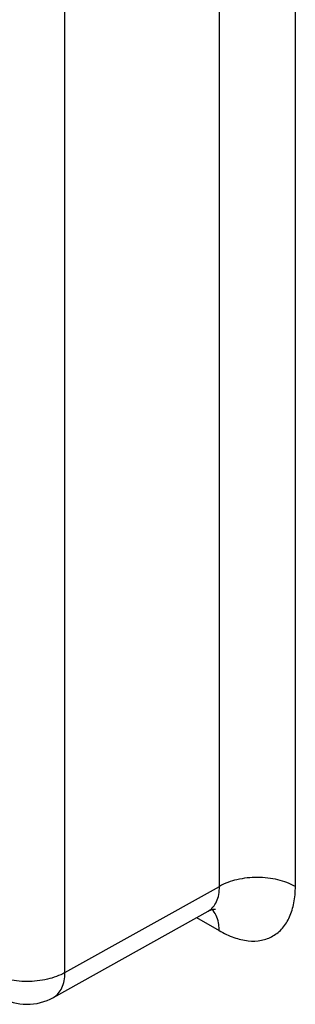
# Model space of a CAD drawing. Units: millimetres. Extents: x 0 to 382, y 0 to 270.
# Drawn here: x 330 to 330, y 203 to 205 of the extents above; entities that cross this region are included whole.
import ezdxf

# ---------------------------------------------------------------- set-up
doc = ezdxf.new("R2010")
doc.units = ezdxf.units.MM
doc.header["$LTSCALE"] = 21
doc.layers.get('0').update_dxf_attribs({"linetype": 'CONTINUOUS'})

msp = doc.modelspace()

# ---------------------------------------------------------------- linework, layer by layer
at = {"color": 9, "linetype": 'Continuous'}
for p, q in [((330.3427, 203.071), (330.3427, 206.3435)), ((330.4707, 203.0707), (330.4707, 206.3432)), ((330.0821, 202.9258), (330.0821, 206.1931)), ((330.0821, 202.9258), (330.3427, 203.071)), ((330.3041, 203.0184), (330.3421, 202.9965))]:
    msp.add_line(p, q, dxfattribs=at)
at = {"color": 7, "linetype": 'Continuous'}
msp.add_line((330.0627, 202.8839), (330.3237, 203.0293), dxfattribs=at)
msp.add_lwpolyline([(330.3237, 203.0293), (330.3285, 203.0315), (330.3329, 203.0326), (330.3356, 203.0328), (330.336, 203.0327)], dxfattribs=at)
at = {"color": 9, "linetype": 'Continuous'}
for centre, radius, start, end in [((330.306, 203.0095), 0.0335, 40.6838, 42.486), ((330.3054, 203.009), 0.0343, 38.6725, 40.682)]:
    msp.add_arc(centre, radius, start, end, dxfattribs=at)
at = {"color": 7, "linetype": 'Continuous'}
msp.add_arc((330.0184, 202.9633), 0.0909, 240.001, 299.1331, dxfattribs=at)
at = {"color": 9, "linetype": 'Continuous'}
for points, knots in [([(330.4707, 203.0707), (330.4616, 203.0759), (330.4405, 203.0836), (330.4068, 203.0873), (330.373, 203.0838), (330.3518, 203.0762), (330.3427, 203.071)], [0, 0, 0, 0, 0.236959, 0.499451, 0.762242, 1, 1, 1, 1]), ([(330.3237, 203.0293), (330.3267, 203.031), (330.3324, 203.0357), (330.3385, 203.0455), (330.342, 203.0576), (330.3427, 203.0664), (330.3427, 203.071)], [0, 0, 0, 0, 0.218322, 0.451229, 0.710119, 1, 1, 1, 1]), ([(330.3421, 202.9965), (330.3501, 202.9919), (330.3659, 202.9843), (330.3903, 202.9784), (330.4132, 202.979), (330.4336, 202.9864), (330.4502, 203.0004), (330.4622, 203.0199), (330.4693, 203.044), (330.4707, 203.0615), (330.4707, 203.0707)], [0, 0, 0, 0, 0.144898, 0.274517, 0.391105, 0.499988, 0.608872, 0.725461, 0.855084, 1, 1, 1, 1]), ([(330.3421, 202.9965), (330.3421, 202.9998), (330.3414, 203.0117), (330.3375, 203.0237), (330.3321, 203.0304)], [0, 0, 0, 0, 0.282322, 1, 1, 1, 1]), ([(330.0821, 202.9258), (330.073, 202.9206), (330.0518, 202.9131), (330.018, 202.9095), (329.9843, 202.9133), (329.9632, 202.9209), (329.9541, 202.9262)], [0, 0, 0, 0, 0.237757, 0.500549, 0.763042, 1, 1, 1, 1]), ([(330.0627, 202.8839), (330.0657, 202.8856), (330.0715, 202.8903), (330.0776, 202.9001), (330.0813, 202.9123), (330.0821, 202.9212), (330.0821, 202.9258)], [0, 0, 0, 0, 0.217287, 0.450268, 0.709691, 1, 1, 1, 1])]:
    msp.add_open_spline(points, degree=3, knots=knots, dxfattribs=at)

doc.saveas('drawing.dxf')
